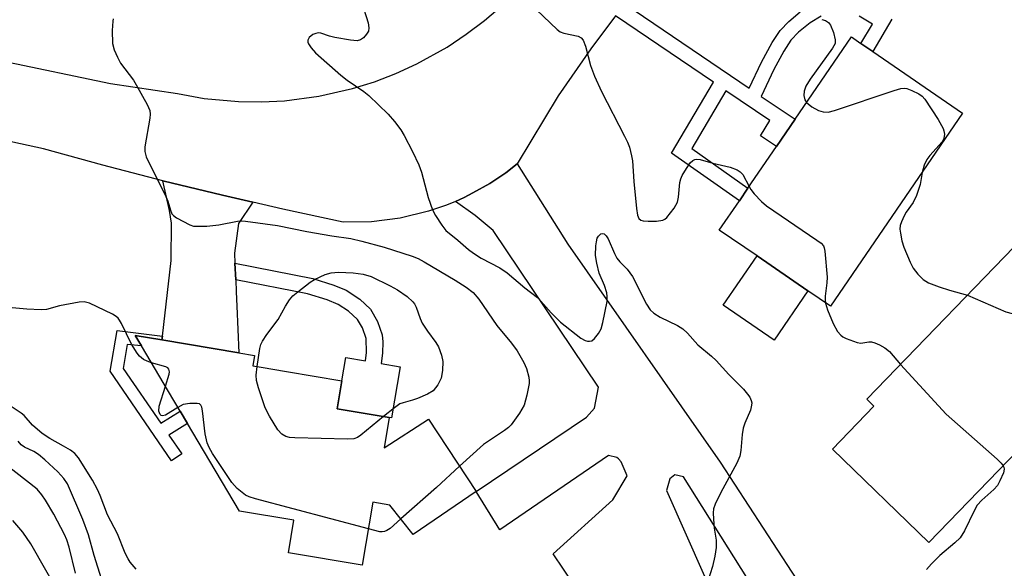
# Model space of a CAD drawing. Units: inches. Extents: x 1285761 to 1291761, y 497451 to 501452.
# Drawn here: x 1287143 to 1287359, y 497682 to 497803 of the extents above; entities that cross this region are included whole.
import ezdxf

# ---------------------------------------------------------------- set-up
doc = ezdxf.new("R2010")
doc.units = ezdxf.units.IN
doc.header["$MEASUREMENT"] = 0
for name, color, linetype in [('BLDG-Footprint', 5, 'Continuous'), ('CULTRL-Pad', 6, 'Continuous'), ('TRANS-Driveway', 251, 'Continuous'), ('TRANS-Non Street Sidewalk', 7, 'Continuous'), ('TRANS-Road', 130, 'Continuous'), ('Undefined', 1, 'Continuous')]:
    doc.layers.add(name, color=color, linetype=linetype)

msp = doc.modelspace()

# ---------------------------------------------------------------- linework, layer by layer
at = {"layer": 'BLDG-Footprint'}
for points, elevation in [([(1287349.88, 497782.28), (1287320.83, 497739.92), (1287315.88, 497743.31), (1287304.72, 497750.97), (1287296.43, 497756.65), (1287300.85, 497763.09), (1287302.73, 497765.83), (1287309.03, 497775.01), (1287313.13, 497780.99), (1287325.49, 497799.01), (1287327.55, 497797.59), (1287330.13, 497795.83)], 304.99), ([(1287388.31, 497735.38), (1287342.48, 497688.06), (1287321.29, 497708.58), (1287330.39, 497717.98), (1287328.82, 497719.5), (1287365.55, 497757.42)], 321.59), ([(1287223.94, 497715.51), (1287222.82, 497708.86), (1287232.56, 497715.12), (1287243.03, 497699.28), (1287229.19, 497689.81), (1287224.05, 497696.28), (1287220.33, 497696.9), (1287218.01, 497683.09), (1287201.78, 497685.81), (1287202.97, 497692.97), (1287191.05, 497694.97), (1287181.96, 497710.27), (1287179.63, 497714.18), (1287178, 497716.92), (1287175.47, 497721.2), (1287169.51, 497731.22), (1287168.14, 497733.53), (1287174.01, 497732.55), (1287190.93, 497729.72), (1287194.35, 497729.14), (1287193.96, 497726.83), (1287195.8, 497726.52), (1287201.38, 497725.58), (1287213.51, 497723.55), (1287212.48, 497717.42)], 311.1)]:
    msp.add_lwpolyline(points, close=True, dxfattribs=dict(at, elevation=elevation))
at = {"layer": 'CULTRL-Pad'}
msp.add_lwpolyline([(1287315.88, 497743.31), (1287308.47, 497732.51), (1287297.31, 497740.17), (1287304.72, 497750.97)], close=True, dxfattribs=at)
at = {"layer": 'TRANS-Driveway'}
for points in [[(1287266.76, 497675.47), (1287259.92, 497685.6), (1287273.02, 497697.47), (1287276.19, 497702.73), (1287274.85, 497705.76), (1287274.33, 497706.47), (1287273.92, 497706.75), (1287272.12, 497707.18), (1287248.26, 497690.83), (1287243.03, 497699.28), (1287267.24, 497715.59), (1287269.04, 497717.56), (1287269.89, 497722.18), (1287246.79, 497756.51), (1287242.83, 497759.87), (1287238.5, 497762.94), (1287240.43, 497763.81), (1287242.33, 497764.78), (1287246.03, 497766.83), (1287249.55, 497769.2), (1287252.06, 497771.15), (1287263.15, 497753.54), (1287296.66, 497705.67), (1287346.99, 497628.44)], [(1287320.49, 497651.78), (1287288.56, 497702.52), (1287286.66, 497702.91), (1287285.56, 497702.02), (1287284.81, 497699.49), (1287293.16, 497680.65)]]:
    msp.add_lwpolyline(points, dxfattribs=at)
msp.add_lwpolyline([(1287193.95, 497762.74), (1287190.84, 497758.09), (1287189.96, 497751.56), (1287190.05, 497749.39), (1287190.22, 497745.75), (1287190.33, 497743.11), (1287190.47, 497739.96), (1287190.93, 497729.72), (1287174.01, 497732.55), (1287174.11, 497733.39), (1287176.07, 497749.96), (1287176.08, 497758.18), (1287175.66, 497760.92), (1287174.18, 497767.47), (1287187.35, 497764.29)], close=True, dxfattribs=at)
at = {"layer": 'TRANS-Non Street Sidewalk'}
for points in [[(1287275.66, 497806.28), (1287303.01, 497787.75), (1287305.71, 497793.47), (1287308.05, 497797.78), (1287309.77, 497800.43), (1287311.67, 497802.44), (1287314.22, 497804.51)], [(1287318.78, 497803.61), (1287316.37, 497802.12), (1287313.8, 497800.05), (1287312.14, 497798.28), (1287310.58, 497795.88), (1287308.41, 497791.87), (1287305.62, 497785.98), (1287313.13, 497780.99), (1287309.03, 497775.01), (1287305.45, 497777.31), (1287307.53, 497780.69), (1287297.9, 497787.22), (1287290.39, 497774.51), (1287302.73, 497765.83), (1287300.85, 497763.09), (1287285.97, 497773.55), (1287295.14, 497789.08), (1287273.67, 497803.64)], [(1287334.36, 497802.92), (1287330.13, 497795.82), (1287327.55, 497797.6), (1287330.08, 497801.83), (1287327.17, 497803.55)]]:
    msp.add_lwpolyline(points, dxfattribs=at)
for points in [[(1287190.22, 497745.75), (1287190.05, 497749.39), (1287207.16, 497746.02), (1287211.79, 497744.56), (1287214.45, 497743.47), (1287217.47, 497741.45), (1287219.84, 497739.26), (1287221.38, 497736.59), (1287222.37, 497733.64), (1287222.51, 497732.09), (1287222.48, 497729.59), (1287222.19, 497727.34), (1287226.34, 497726.64), (1287224.45, 497715.42), (1287223.94, 497715.51), (1287212.48, 497717.42), (1287213.51, 497723.55), (1287214.37, 497728.65), (1287218.69, 497727.92), (1287218.93, 497729.77), (1287218.85, 497732.84), (1287218.03, 497735.2), (1287216.97, 497737.01), (1287214.97, 497738.84), (1287212.73, 497740.32), (1287210.33, 497741.31), (1287206, 497742.64)], [(1287174.11, 497733.39), (1287174.01, 497732.55), (1287168.14, 497733.53), (1287169.51, 497731.23), (1287166.4, 497731.56), (1287165.48, 497726.27), (1287173.74, 497714.26), (1287178, 497716.92), (1287179.63, 497714.18), (1287175.55, 497711.63), (1287178.36, 497707.54), (1287176.11, 497706), (1287162.61, 497725.64), (1287164.16, 497734.57)]]:
    msp.add_lwpolyline(points, close=True, dxfattribs=at)
at = {"layer": 'TRANS-Road'}
for points in [[(1287138.94, 497793.8), (1287162.73, 497788.83), (1287177.41, 497786.58), (1287183.28, 497785.53), (1287190.83, 497784.83), (1287195.89, 497784.77), (1287200.95, 497785.02), (1287208.47, 497786), (1287215.87, 497787.68), (1287220.69, 497789.19), (1287225.42, 497791), (1287230.01, 497793.1), (1287236.64, 497796.79), (1287240.85, 497799.6), (1287244.87, 497802.66), (1287249.8, 497806.82)], [(1287273.67, 497803.64), (1287268.24, 497796.42), (1287261.06, 497786.1), (1287252.06, 497771.15), (1287249.55, 497769.2), (1287246.03, 497766.83), (1287242.33, 497764.78), (1287240.43, 497763.81), (1287238.5, 497762.94), (1287236.54, 497762.12), (1287232.53, 497760.75), (1287226.33, 497759.26), (1287220.01, 497758.48), (1287213.81, 497758.4), (1287200.56, 497761.23), (1287193.95, 497762.74), (1287187.35, 497764.29), (1287174.18, 497767.47), (1287161.06, 497770.88), (1287147.99, 497774.49), (1287074.23, 497790.48)]]:
    msp.add_lwpolyline(points, dxfattribs=at)
at = {"layer": 'Undefined'}
for points, elevation in [([(1287217.83, 497806.69), (1287219.3, 497802.12), (1287219.47, 497801.04), (1287219.36, 497800.31), (1287218.98, 497799.62), (1287218.25, 497798.83), (1287217.63, 497798.37), (1287216.87, 497798.18), (1287215.45, 497798.29), (1287211.96, 497798.9), (1287210.82, 497799.19), (1287208.88, 497799.86), (1287208.35, 497799.89), (1287207.85, 497799.81), (1287207.13, 497799.53), (1287206.38, 497798.88), (1287206.09, 497798.29), (1287206.08, 497797.91), (1287206.19, 497797.49), (1287206.78, 497796.6), (1287207.77, 497795.56), (1287213.32, 497790.62), (1287214.68, 497789.56), (1287218.37, 497787.03), (1287219.49, 497786.14), (1287223.72, 497782.05), (1287225.07, 497780.49), (1287226.47, 497778.61), (1287227.24, 497777.4), (1287229.08, 497773.89), (1287230.43, 497770.96), (1287231.04, 497769.32), (1287232.51, 497763.75), (1287233.46, 497761.08), (1287234.07, 497759.81), (1287235.47, 497757.68), (1287236.34, 497756.58), (1287239.03, 497754.39), (1287241.32, 497752.38), (1287242.44, 497751.55), (1287244.14, 497750.45), (1287248.23, 497748.33), (1287249.83, 497747.23), (1287253.74, 497743.98), (1287256.47, 497741.83), (1287257.26, 497741.02), (1287259.49, 497738.44), (1287261.55, 497736.45), (1287266.04, 497732.92), (1287266.97, 497732.42), (1287267.47, 497732.27), (1287267.96, 497732.23), (1287268.41, 497732.36), (1287269, 497732.85), (1287269.89, 497733.97), (1287270.47, 497734.96), (1287270.88, 497736.35), (1287271.77, 497740.95), (1287271.84, 497742.09), (1287271.71, 497742.88), (1287271.21, 497744.45), (1287270.05, 497747.2), (1287269.5, 497749.4), (1287269.23, 497751.07), (1287269.31, 497753.16), (1287269.43, 497754.05), (1287269.64, 497754.88), (1287269.88, 497755.33), (1287270.38, 497755.79), (1287270.76, 497755.9), (1287271.11, 497755.8), (1287271.59, 497755.38), (1287272.03, 497754.69), (1287273.41, 497751.47), (1287273.95, 497750.49), (1287274.6, 497749.68), (1287276.23, 497748.04), (1287277.36, 497746.43), (1287280.48, 497740.37), (1287281.27, 497739.15), (1287282.08, 497738.43), (1287283.47, 497737.51), (1287287.23, 497735.71), (1287288.46, 497734.95), (1287289.44, 497733.98), (1287291.71, 497731.42), (1287294.7, 497728.98), (1287295.78, 497728.01), (1287298.56, 497724.97), (1287301.75, 497721.71), (1287302.65, 497720.63), (1287303.11, 497719.94), (1287303.46, 497719.23), (1287303.56, 497718.72), (1287303.54, 497718.19), (1287303.27, 497717.13), (1287302.05, 497714.26), (1287301.69, 497713.2), (1287301.47, 497711.77), (1287301.2, 497708.28), (1287300.97, 497707), (1287300.29, 497705.45), (1287296.78, 497699.06), (1287295.54, 497696.49), (1287295.19, 497695.43), (1287295.11, 497694.61), (1287295.15, 497693.2), (1287295.33, 497691.23), (1287295.75, 497688.61), (1287295.73, 497687.01), (1287295.42, 497685.06), (1287294.95, 497682.84), (1287292.91, 497676.38)], 308), ([(1287163.32, 497803.02), (1287163.21, 497802.47), (1287163.06, 497800.47), (1287163.17, 497797.61), (1287163.49, 497796.21), (1287164.22, 497794.58), (1287164.93, 497793.27), (1287167.75, 497789.51), (1287168.39, 497788.53), (1287170.79, 497784.2), (1287171.35, 497782.9), (1287171.44, 497782.07), (1287171.36, 497781.2), (1287170.25, 497774.94), (1287170.28, 497773.85), (1287170.57, 497772.71), (1287174.89, 497764.02), (1287175.34, 497762.95), (1287175.89, 497760.97), (1287176.21, 497760.23), (1287176.55, 497759.82), (1287177.23, 497759.31), (1287180.15, 497757.81), (1287180.98, 497757.53), (1287181.55, 497757.46), (1287183.9, 497757.53), (1287186.51, 497757.78), (1287190.58, 497758.56), (1287191.55, 497758.64), (1287192.38, 497758.6), (1287199.4, 497757.61), (1287205.83, 497756.31), (1287211.34, 497755.37), (1287215.53, 497754.76), (1287217.89, 497754.23), (1287222.84, 497752.88), (1287228.97, 497750.92), (1287230.28, 497750.38), (1287231.58, 497749.69), (1287238.44, 497745.66), (1287240.83, 497744.14), (1287242.36, 497742.91), (1287243.65, 497741.45), (1287247.55, 497735.72), (1287250.78, 497731.85), (1287252.03, 497730.12), (1287253.47, 497727.55), (1287254.07, 497726.23), (1287254.58, 497724.34), (1287254.68, 497723.52), (1287254.65, 497722.95), (1287254.17, 497720.42), (1287253.55, 497718.22), (1287252.55, 497716.49), (1287250.72, 497713.92), (1287250.11, 497713.33), (1287249.22, 497712.64), (1287244.65, 497709.61), (1287239.35, 497704.84)], 310), ([(1287256.26, 497804.94), (1287260.8, 497800.68), (1287261.5, 497800.17), (1287262.29, 497799.84), (1287265.47, 497799.18), (1287266.13, 497798.8), (1287266.54, 497798.28), (1287267.03, 497797), (1287268.13, 497792.73), (1287269.01, 497790.41), (1287270.54, 497787.06), (1287275.64, 497777.27), (1287276.27, 497775.93), (1287276.68, 497774.84), (1287277.18, 497772.93), (1287277.4, 497771.82), (1287277.66, 497767.27), (1287278.27, 497761.34), (1287278.48, 497759.9), (1287278.76, 497759.17), (1287279.22, 497758.79), (1287279.71, 497758.66), (1287280.84, 497758.58), (1287282.62, 497758.59), (1287284.01, 497758.78), (1287284.48, 497759.01), (1287284.9, 497759.38), (1287286.53, 497761.47), (1287287.24, 497762.73), (1287287.48, 497763.84), (1287287.76, 497767.05), (1287287.97, 497767.86), (1287288.28, 497768.64), (1287289.2, 497770.17), (1287290.05, 497771.36), (1287290.62, 497771.94), (1287291.04, 497772.16), (1287291.45, 497772.22), (1287292.25, 497772.12), (1287295.05, 497771.29), (1287298.81, 497770.45), (1287300.35, 497769.84), (1287301.04, 497769.42), (1287301.59, 497768.83), (1287302.98, 497766.19)], 306), ([(1287318.93, 497802.82), (1287319.73, 497802.6), (1287320.41, 497802.22), (1287320.87, 497801.59), (1287321.49, 497800), (1287321.91, 497798.37), (1287321.85, 497797.59), (1287321.33, 497796.58), (1287316.39, 497789.76), (1287315.45, 497788.23), (1287315.06, 497787.13), (1287314.98, 497786.16), (1287315.2, 497785.21), (1287315.6, 497784.6)], 304), ([(1287315.6, 497784.6), (1287316.75, 497783.7), (1287318.24, 497782.87), (1287319.28, 497782.57), (1287320.36, 497782.54), (1287321.74, 497782.85), (1287334.87, 497787.29), (1287336.27, 497787.7), (1287337.1, 497787.78), (1287337.64, 497787.69), (1287338.71, 497787.29), (1287340.27, 497786.5), (1287340.97, 497786.01), (1287341.55, 497785.37), (1287344.49, 497780.88), (1287345.58, 497778.95), (1287345.75, 497778.45), (1287345.87, 497777.69), (1287345.78, 497776.71), (1287345.39, 497776.01), (1287342.67, 497773.02), (1287342.01, 497772.1), (1287341.44, 497770.86), (1287340.97, 497769.29)], 304), ([(1287340.97, 497769.29), (1287340.58, 497766.64), (1287339.76, 497764.25), (1287339.03, 497762.72), (1287337.48, 497760.55), (1287337.03, 497759.79), (1287336.42, 497758.47), (1287336.17, 497757.66), (1287336.11, 497756.83), (1287336.21, 497755.98), (1287336.56, 497754.29), (1287336.99, 497752.89), (1287338.39, 497749.61), (1287339.03, 497748.28), (1287340.04, 497746.94), (1287341.22, 497745.77), (1287342.4, 497745.09), (1287344.74, 497744.17), (1287346.96, 497743.44), (1287350.94, 497742.34)], 304), ([(1287302.98, 497766.19), (1287303.38, 497765.51), (1287304.1, 497764.61), (1287305.69, 497762.92), (1287306.77, 497761.94), (1287317.87, 497754.45), (1287318.8, 497753.74), (1287319.3, 497753.15), (1287319.48, 497752.76), (1287319.64, 497752), (1287320.1, 497746.27), (1287320.06, 497745.09), (1287319.69, 497742.14), (1287319.7, 497741.28), (1287319.79, 497740.63)], 306), ([(1287194.91, 497726.67), (1287195.53, 497730.66), (1287195.76, 497731.51), (1287196.12, 497732.26), (1287197.05, 497733.69), (1287199.51, 497736.98), (1287201.13, 497739.95), (1287202.01, 497741.36), (1287202.74, 497742.19), (1287203.84, 497743.1), (1287206.59, 497745.19), (1287207.55, 497745.81), (1287209.88, 497746.87), (1287211.19, 497747.27), (1287212.81, 497747.43), (1287216, 497747.28), (1287218.21, 497746.94), (1287219.97, 497746.46), (1287224.12, 497744.43), (1287225.77, 497743.51), (1287227.87, 497742.07), (1287229.13, 497740.91), (1287229.47, 497740.47), (1287229.85, 497739.75), (1287230.7, 497737.23), (1287231.18, 497736.2), (1287232.31, 497734.45), (1287234.19, 497731.98), (1287234.77, 497731.03), (1287235.44, 497729.19), (1287235.7, 497727.82), (1287235.64, 497725.83), (1287235.36, 497724.16), (1287234.59, 497722.67), (1287234.11, 497721.98), (1287233.56, 497721.37), (1287232.32, 497720.62), (1287230.14, 497719.66), (1287229.04, 497719.29), (1287226.99, 497718.75), (1287226.28, 497718.47), (1287225.06, 497717.65), (1287222.68, 497715.72)], 312), ([(1287171.73, 497727.49), (1287170.75, 497727.84), (1287169.99, 497728.25), (1287169.1, 497728.96), (1287168.54, 497729.6), (1287167.31, 497731.57), (1287165.16, 497736.14), (1287164.73, 497736.9), (1287164.38, 497737.34), (1287163.94, 497737.7), (1287163.19, 497738.15), (1287158.07, 497740.61), (1287156.96, 497740.87), (1287155.83, 497740.79), (1287151.51, 497740), (1287148.64, 497739.24), (1287147.5, 497739.13), (1287144.35, 497739.26), (1287141.14, 497739.58)], 310), ([(1287319.79, 497740.63), (1287320.2, 497739.1), (1287321.45, 497736.17), (1287322.41, 497734.39), (1287323.1, 497733.54), (1287323.55, 497733.22), (1287324.3, 497732.83), (1287326.72, 497731.95), (1287327.53, 497731.84), (1287329.27, 497732.1), (1287329.83, 497732.08), (1287330.6, 497731.89), (1287331.6, 497731.47), (1287332.77, 497730.8), (1287333.81, 497730), (1287336.21, 497727.12)], 306), ([(1287350.94, 497742.34), (1287359.4, 497738.72), (1287372.6, 497735.17), (1287373.72, 497734.83), (1287374.49, 497734.45), (1287375.13, 497733.9), (1287376.25, 497732.55), (1287377.08, 497731.34), (1287377.43, 497730.57), (1287377.61, 497729.76), (1287377.68, 497728.65), (1287377.3, 497726.37), (1287377.27, 497725.63), (1287377.43, 497724.95), (1287377.71, 497724.43)], 304), ([(1287174.78, 497722.35), (1287175.59, 497725.02), (1287175.65, 497725.54), (1287175.53, 497726.13), (1287175.28, 497726.43), (1287174.86, 497726.64), (1287171.73, 497727.49)], 310), ([(1287222.68, 497715.72), (1287217.67, 497711.63), (1287216.94, 497711.14), (1287216.17, 497710.83), (1287214.74, 497710.73), (1287203.21, 497711.07), (1287202.05, 497711.15), (1287201.23, 497711.34), (1287200.37, 497711.86), (1287199.46, 497712.81), (1287197.61, 497715.8), (1287196.68, 497717.61), (1287195.25, 497722), (1287194.79, 497723.66), (1287194.7, 497724.79), (1287194.91, 497726.67)], 312), ([(1287336.21, 497727.12), (1287346.23, 497716.24), (1287357.49, 497706.33), (1287358.31, 497705.5), (1287358.78, 497704.88)], 306), ([(1287177.53, 497717.73), (1287174.77, 497716.01), (1287174.11, 497715.84), (1287173.85, 497715.92), (1287173.62, 497716.14), (1287173.36, 497716.93), (1287173.44, 497718), (1287174.78, 497722.35)], 310), ([(1287219.35, 497691.06), (1287194.55, 497697.64), (1287193.14, 497698.07), (1287192.36, 497698.45), (1287190.55, 497699.91), (1287189.36, 497701.21), (1287185.12, 497707.64), (1287184.38, 497708.91), (1287183.97, 497709.98), (1287183.5, 497711.95), (1287182.91, 497716.94), (1287182.75, 497717.75), (1287182.56, 497718.19), (1287182.23, 497718.47), (1287181.78, 497718.59), (1287180.12, 497718.59), (1287178.71, 497718.33), (1287177.53, 497717.73)], 310), ([(1287168.38, 497682.2), (1287167.07, 497683.77), (1287166.58, 497684.48), (1287165.97, 497685.76), (1287164.27, 497690), (1287162.05, 497694.13), (1287160.42, 497698.42), (1287159.83, 497699.73), (1287158.75, 497701.76), (1287155.7, 497706.66), (1287154.86, 497707.59), (1287153.93, 497708.31), (1287152.42, 497709.25), (1287149.42, 497710.88), (1287147.72, 497711.99), (1287145.57, 497713.85), (1287143.76, 497715.95), (1287143.1, 497716.47), (1287140.25, 497718.34)], 308), ([(1287161.53, 497677.53), (1287159.15, 497685.22), (1287157.9, 497689.72), (1287156.63, 497693.1), (1287153.24, 497700.94), (1287152.48, 497702.14), (1287151.12, 497703.58), (1287148.27, 497706.24), (1287146.91, 497707.4), (1287145.9, 497708.01), (1287143.8, 497709.01), (1287143.1, 497709.48), (1287142.42, 497710.32)], 306), ([(1287155.03, 497681.31), (1287153.61, 497687.07), (1287153.1, 497688.66), (1287152.62, 497689.8), (1287150.24, 497694.27), (1287148.47, 497697.36), (1287147.67, 497698.57), (1287146.6, 497699.77), (1287139.55, 497705.29)], 304), ([(1287239.35, 497704.84), (1287234.31, 497700.15), (1287226.46, 497693.24)], 310), ([(1287358.78, 497704.88), (1287358.91, 497704.61), (1287359, 497704.14), (1287358.86, 497703.39), (1287358.08, 497701.58), (1287357.51, 497700.61), (1287356.72, 497699.74), (1287354.09, 497697.34), (1287353.1, 497696.27), (1287352.39, 497695.04), (1287350.28, 497690.6), (1287349.35, 497689.12), (1287348.18, 497687.99), (1287344.84, 497685.23), (1287343.07, 497683.41), (1287341.96, 497682.13)], 306), ([(1287151.49, 497676.75), (1287145.22, 497687.81), (1287143.47, 497690.34), (1287141.24, 497692.87)], 302), ([(1287226.46, 497693.24), (1287224.12, 497691.18), (1287223.42, 497690.7), (1287222.93, 497690.5), (1287222.42, 497690.42), (1287221.86, 497690.45), (1287219.35, 497691.06)], 310)]:
    msp.add_lwpolyline(points, dxfattribs=dict(at, elevation=elevation))

doc.saveas('drawing.dxf')
